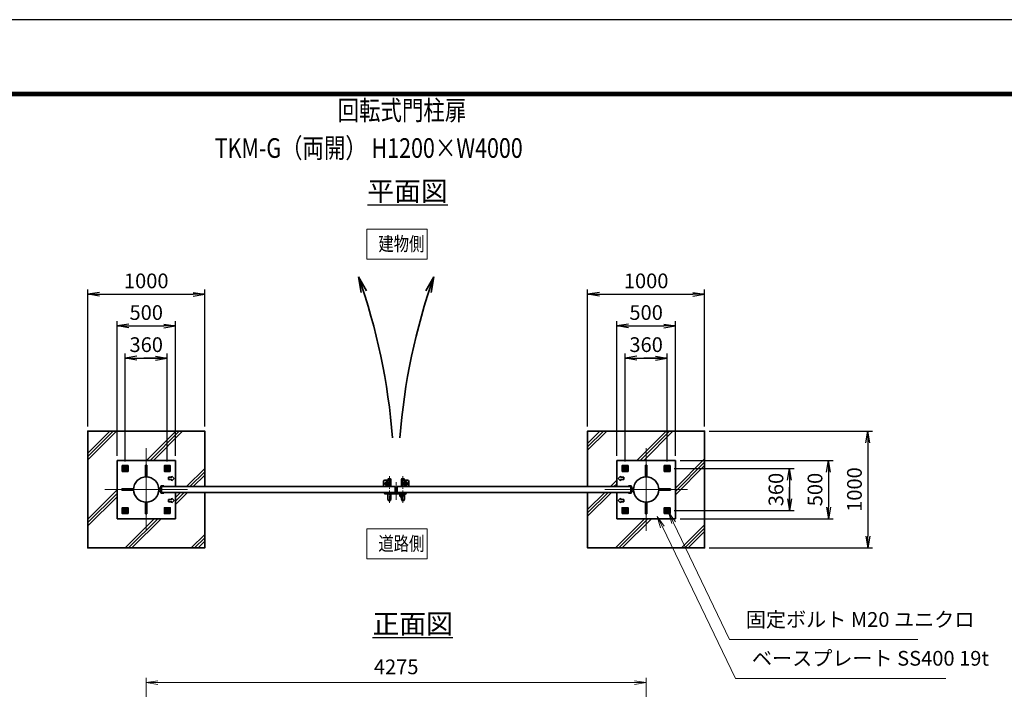
# Model space of a CAD drawing. Units: millimetres. Extents: x 0 to 23760, y 0 to 16800.
# Drawn here: x 10398 to 18819, y 11069 to 16800 of the extents above; entities that cross this region are included whole.
import ezdxf

# ---------------------------------------------------------------- set-up
doc = ezdxf.new("R2010")
doc.units = ezdxf.units.MM
doc.header["$PDMODE"] = 35
for name, pattern in [('AM_ISO02W050', [7.5, 6, -1.5]), ('AM_ISO08W050', [18, 12, -1.5, 3, -1.5]), ('AM_ISO08W050x2', [9, 6, -0.75, 1.5, -0.75])]:
    doc.linetypes.add(name, pattern=pattern)
for name, color, linetype, lineweight in [('AM_0N', 7, 'Continuous', 50), ('AM_4N', 4, 'Continuous', 25), ('AM_7N', 4, 'AM_ISO08W050', 25), ('ハッチング', 8, 'Continuous', 13), ('外形線', 7, 'Continuous', 35), ('寸法線', 4, 'Continuous', 18), ('文字', 254, 'Continuous', 25), ('細線', 2, 'Continuous', 35), ('軸線', 200, 'AM_ISO08W050', 15), ('隠れ線', 140, 'AM_ISO02W050', 18)]:
    doc.layers.add(name, color=color, linetype=linetype, lineweight=lineweight)
doc.layers.add('D-TTL', color=2, linetype='Continuous')
doc.layers.add('文字3', color=254, linetype='Continuous')
doc.styles.add('ACISOTS', font='simplex.shx', dxfattribs={"width": 0.8, "bigfont": 'bigfont.shx'})
doc.styles.get("Standard").update_dxf_attribs({"font": 'romans.shx', "width": 0.8, "bigfont": 'bigfont.shx'})
doc.dimstyles.new('AM_ISO$0', dxfattribs={"dimtxt": 3.15, "dimasz": 2.5, "dimexe": 1, "dimexo": 1, "dimgap": 1.4, "dimtad": 1, "dimdsep": 46, "dimtxsty": 'ACISOTS', "dimblk": 'OPEN', "dimcen": 0, "dimclrd": 256, "dimclre": 256, "dimclrt": 254, "dimazin": 2, "dimtp": 0.1, "dimtm": 0.1, "dimtfac": 0.71, "dimtix": 1, "dimtmove": 1, "dimatfit": 3, "dimldrblk": 'OPEN', "dimfxl": 1, "dimlwd": -1, "dimlwe": -1, "dimarcsym": 0})
doc.dimstyles.new('ヒガノ', dxfattribs={"dimscale": 0, "dimtxt": 3.15, "dimasz": 2.5, "dimexe": 1, "dimexo": 1, "dimgap": 1.3, "dimtad": 3, "dimdsep": 46, "dimtxsty": 'STANDARD', "dimblk1": 'OPEN', "dimblk2": 'OPEN', "dimsah": 1, "dimcen": 0, "dimdle": 1, "dimclrd": 4, "dimclre": 256, "dimclrt": 254, "dimadec": 0, "dimazin": 0, "dimtfac": 1, "dimtix": 1, "dimtmove": 1, "dimatfit": 1, "dimldrblk": 'OPEN', "dimfxl": 1, "dimtolj": 1, "dimarcsym": 0})

# ---------------------------------------------------------------- blocks, each defined once
blk = doc.blocks.new('A$C4093506B')
at = {"layer": '外形線'}
for p, q in [((-12.4, 0), (12.6, 0)), ((-12.4, -58.5), (-12.4, 0)), ((12.6, -58.5), (12.6, 0))]:
    blk.add_line(p, q, dxfattribs=at)
blk.add_arc((0.1, -58.5), 12.5, 180, 0, dxfattribs=at)
at = {"layer": '軸線', "linetype": 'AM_ISO08W050x2'}
blk.add_line((0.1, 17.7), (0.1, -88.7), dxfattribs=at)
blk = doc.blocks.new('A$C031A601E')
at = {"layer": '外形線', "linetype": 'Continuous'}
for p, q in [((-30.5, 24.6), (-30.5, -20.4)), ((29.5, 24.6), (-30.5, 24.6)), ((29.5, -20.4), (29.5, 24.6)), ((-20.5, -30.4), (19.5, -30.4))]:
    blk.add_line(p, q, dxfattribs=at)
for centre, start, end in [((-20.5, -20.4), 180, 270), ((19.5, -20.4), 270, 0)]:
    blk.add_arc(centre, 10, start, end, dxfattribs=at)
at = {"layer": '細線'}
blk.add_circle((-0.5, -0.4), 17.5, dxfattribs=at)
at = {"layer": '軸線'}
for q in [(-0.5, 21.5), (-22.4, -0.4), (21.4, -0.4), (-0.5, -22.2)]:
    blk.add_line((-0.5, -0.4), q, dxfattribs=at)
at = {"layer": '隠れ線', "linetype": 'Continuous'}
blk.add_line((-30.5, 19.6), (29.5, 19.6), dxfattribs=at)
at = {"layer": '隠れ線'}
for radius in [14, 10.5, 9.5]:
    blk.add_circle((-0.5, -0.4), radius, dxfattribs=at)
blk = doc.blocks.new('*U256')
at = {"layer": 'AM_0N'}
for p, q in [((372786.8, 2931798.7), (372771.8, 2931790)), ((372771.8, 2931790), (372771.8, 2931772.7)), ((372801.8, 2931790), (372786.8, 2931798.7)), ((372801.8, 2931772.7), (372801.8, 2931790)), ((372771.8, 2931772.7), (372786.8, 2931764)), ((372786.8, 2931764), (372801.8, 2931772.7))]:
    blk.add_line(p, q, dxfattribs=at)
for radius in [15, 8.65]:
    blk.add_circle((372786.8, 2931781.4), radius, dxfattribs=at)
at = {"layer": 'AM_4N'}
blk.add_arc((372786.8, 2931781.4), 10, 260, 170, dxfattribs=at)
at = {"layer": 'AM_7N', "color": 6, "linetype": 'AM_ISO08W050x2', "lineweight": 18}
for p, q in [((372767.8, 2931781.4), (372805.9, 2931781.4)), ((372786.8, 2931800.4), (372786.8, 2931762.3))]:
    blk.add_line(p, q, dxfattribs=at)
blk = doc.blocks.new('*U257')
at = {"layer": 'AM_0N'}
for p, q in [((373146.8, 2931798.7), (373131.8, 2931790)), ((373131.8, 2931790), (373131.8, 2931772.7)), ((373161.8, 2931790), (373146.8, 2931798.7)), ((373161.8, 2931772.7), (373161.8, 2931790)), ((373131.8, 2931772.7), (373146.8, 2931764)), ((373146.8, 2931764), (373161.8, 2931772.7))]:
    blk.add_line(p, q, dxfattribs=at)
for radius in [15, 8.65]:
    blk.add_circle((373146.8, 2931781.4), radius, dxfattribs=at)
at = {"layer": 'AM_4N'}
blk.add_arc((373146.8, 2931781.4), 10, 260, 170, dxfattribs=at)
at = {"layer": 'AM_7N', "color": 6, "linetype": 'AM_ISO08W050x2', "lineweight": 18}
for p, q in [((373127.8, 2931781.4), (373165.9, 2931781.4)), ((373146.8, 2931800.4), (373146.8, 2931762.3))]:
    blk.add_line(p, q, dxfattribs=at)
blk = doc.blocks.new('*U258')
at = {"layer": 'AM_0N'}
for p, q in [((373146.8, 2931438.7), (373131.8, 2931430)), ((373161.8, 2931430), (373146.8, 2931438.7)), ((373131.8, 2931430), (373131.8, 2931412.7)), ((373131.8, 2931412.7), (373146.8, 2931404)), ((373146.8, 2931404), (373161.8, 2931412.7)), ((373161.8, 2931412.7), (373161.8, 2931430))]:
    blk.add_line(p, q, dxfattribs=at)
for radius in [15, 8.65]:
    blk.add_circle((373146.8, 2931421.4), radius, dxfattribs=at)
at = {"layer": 'AM_4N'}
blk.add_arc((373146.8, 2931421.4), 10, 260, 170, dxfattribs=at)
at = {"layer": 'AM_7N', "color": 6, "linetype": 'AM_ISO08W050x2', "lineweight": 18}
for p, q in [((373146.8, 2931440.4), (373146.8, 2931402.3)), ((373127.8, 2931421.4), (373165.9, 2931421.4))]:
    blk.add_line(p, q, dxfattribs=at)
blk = doc.blocks.new('*U259')
at = {"layer": 'AM_0N'}
for p, q in [((372786.8, 2931438.7), (372771.8, 2931430)), ((372801.8, 2931430), (372786.8, 2931438.7)), ((372771.8, 2931430), (372771.8, 2931412.7)), ((372771.8, 2931412.7), (372786.8, 2931404)), ((372786.8, 2931404), (372801.8, 2931412.7)), ((372801.8, 2931412.7), (372801.8, 2931430))]:
    blk.add_line(p, q, dxfattribs=at)
for radius in [15, 8.65]:
    blk.add_circle((372786.8, 2931421.4), radius, dxfattribs=at)
at = {"layer": 'AM_4N'}
blk.add_arc((372786.8, 2931421.4), 10, 260, 170, dxfattribs=at)
at = {"layer": 'AM_7N', "color": 6, "linetype": 'AM_ISO08W050x2', "lineweight": 18}
for p, q in [((372786.8, 2931440.4), (372786.8, 2931402.3)), ((372767.8, 2931421.4), (372805.9, 2931421.4))]:
    blk.add_line(p, q, dxfattribs=at)
blk = doc.blocks.new('*U260')
at = {"layer": 'AM_0N'}
for p, q in [((368856.8, 2931790), (368871.8, 2931798.7)), ((368856.8, 2931772.7), (368856.8, 2931790)), ((368871.8, 2931798.7), (368886.8, 2931790)), ((368886.8, 2931790), (368886.8, 2931772.7)), ((368871.8, 2931764), (368856.8, 2931772.7)), ((368886.8, 2931772.7), (368871.8, 2931764))]:
    blk.add_line(p, q, dxfattribs=at)
at = {"layer": 'AM_0N', "extrusion": (0, 0, -1)}
for radius in [15, 8.65]:
    blk.add_circle((-368871.8, 2931781.4), radius, dxfattribs=at)
at = {"layer": 'AM_4N', "extrusion": (0, 0, -1)}
blk.add_arc((-368871.8, 2931781.4), 10, 260, 170, dxfattribs=at)
at = {"layer": 'AM_7N', "color": 6, "linetype": 'AM_ISO08W050x2', "lineweight": 18}
for p, q in [((368890.9, 2931781.4), (368852.8, 2931781.4)), ((368871.8, 2931800.4), (368871.8, 2931762.3))]:
    blk.add_line(p, q, dxfattribs=at)
blk = doc.blocks.new('*U261')
at = {"layer": 'AM_0N'}
for p, q in [((368496.8, 2931790), (368511.8, 2931798.7)), ((368496.8, 2931772.7), (368496.8, 2931790)), ((368511.8, 2931798.7), (368526.8, 2931790)), ((368526.8, 2931790), (368526.8, 2931772.7)), ((368511.8, 2931764), (368496.8, 2931772.7)), ((368526.8, 2931772.7), (368511.8, 2931764))]:
    blk.add_line(p, q, dxfattribs=at)
at = {"layer": 'AM_0N', "extrusion": (0, 0, -1)}
for radius in [15, 8.65]:
    blk.add_circle((-368511.8, 2931781.4), radius, dxfattribs=at)
at = {"layer": 'AM_4N', "extrusion": (0, 0, -1)}
blk.add_arc((-368511.8, 2931781.4), 10, 260, 170, dxfattribs=at)
at = {"layer": 'AM_7N', "color": 6, "linetype": 'AM_ISO08W050x2', "lineweight": 18}
for p, q in [((368530.9, 2931781.4), (368492.8, 2931781.4)), ((368511.8, 2931800.4), (368511.8, 2931762.3))]:
    blk.add_line(p, q, dxfattribs=at)
blk = doc.blocks.new('*U262')
at = {"layer": 'AM_0N'}
for p, q in [((368496.8, 2931430), (368511.8, 2931438.7)), ((368511.8, 2931438.7), (368526.8, 2931430)), ((368496.8, 2931412.7), (368496.8, 2931430)), ((368511.8, 2931404), (368496.8, 2931412.7)), ((368526.8, 2931412.7), (368511.8, 2931404)), ((368526.8, 2931430), (368526.8, 2931412.7))]:
    blk.add_line(p, q, dxfattribs=at)
at = {"layer": 'AM_0N', "extrusion": (0, 0, -1)}
for radius in [15, 8.65]:
    blk.add_circle((-368511.8, 2931421.4), radius, dxfattribs=at)
at = {"layer": 'AM_4N', "extrusion": (0, 0, -1)}
blk.add_arc((-368511.8, 2931421.4), 10, 260, 170, dxfattribs=at)
at = {"layer": 'AM_7N', "color": 6, "linetype": 'AM_ISO08W050x2', "lineweight": 18}
for p, q in [((368511.8, 2931440.4), (368511.8, 2931402.3)), ((368530.9, 2931421.4), (368492.8, 2931421.4))]:
    blk.add_line(p, q, dxfattribs=at)
blk = doc.blocks.new('*U263')
at = {"layer": 'AM_0N'}
for p, q in [((368856.8, 2931430), (368871.8, 2931438.7)), ((368871.8, 2931438.7), (368886.8, 2931430)), ((368856.8, 2931412.7), (368856.8, 2931430)), ((368871.8, 2931404), (368856.8, 2931412.7)), ((368886.8, 2931412.7), (368871.8, 2931404)), ((368886.8, 2931430), (368886.8, 2931412.7))]:
    blk.add_line(p, q, dxfattribs=at)
at = {"layer": 'AM_0N', "extrusion": (0, 0, -1)}
for radius in [15, 8.65]:
    blk.add_circle((-368871.8, 2931421.4), radius, dxfattribs=at)
at = {"layer": 'AM_4N', "extrusion": (0, 0, -1)}
blk.add_arc((-368871.8, 2931421.4), 10, 260, 170, dxfattribs=at)
at = {"layer": 'AM_7N', "color": 6, "linetype": 'AM_ISO08W050x2', "lineweight": 18}
for p, q in [((368871.8, 2931440.4), (368871.8, 2931402.3)), ((368890.9, 2931421.4), (368852.8, 2931421.4))]:
    blk.add_line(p, q, dxfattribs=at)
blk = doc.blocks.new('ddgfdgggg')
at = {"layer": '外形線'}
for p, q in [((0, 24), (296, 24)), ((456, 24), (656, 24))]:
    blk.add_line(p, q, dxfattribs=at)
at = {"layer": '外形線', "linetype": 'Continuous'}
for p, q in [((0, 12), (296, 12)), ((12, 0), (12, 12)), ((24, 0), (24, 12)), ((116, 8), (116, 12)), ((156, 8), (116, 8)), ((118, 4.8), (118, 8)), ((154, 8), (154, 4.8)), ((156, 12), (156, 8)), ((236, 8), (236, 12)), ((276, 8), (236, 8)), ((238, 4.8), (238, 8)), ((274, 8), (274, 4.8)), ((276, 12), (276, 8)), ((296, 12), (296, 24)), ((456, 8), (456, 24)), ((456, 8), (656, 8)), ((476, 4), (476, 8)), ((516, 4), (476, 4)), ((478, 0.8), (478, 4)), ((506, -12), (506, 8)), ((514, 4), (514, 0.8)), ((516, 8), (516, 4)), ((596, 4), (596, 8)), ((636, 4), (596, 4)), ((598, 0.8), (598, 4)), ((606, -12), (606, 8)), ((634, 4), (634, 0.8)), ((636, 8), (636, 4)), ((656, 24), (656, 8)), ((0, -24), (681.9844, -24)), ((20.7846, -12), (683.5644, -12)), ((144, -5.2), (128, -5.2)), ((264, -5.2), (248, -5.2)), ((504, -9.2), (488, -9.2)), ((500, -80), (500, -44)), ((508, -36), (604, -36)), ((532, -36), (532, -24)), ((532, -53.1672), (580, -53.1672)), ((580, -36), (580, -24)), ((624, -9.2), (608, -9.2)), ((612, -80), (612, -44)), ((712.8944, -32.2824), (681.9844, -24)), ((716, -20.6912), (683.5644, -12)), ((712.8944, -32.2824), (716, -20.6912))]:
    blk.add_line(p, q, dxfattribs=at)
for centre, radius, start, end in [((0, 0), 24, 90, 0), ((0, 0), 12, 90, 0), ((128, 4.8), 10, 180, 270), ((144, 4.8), 10, 270, 0.0000153), ((248, 4.8), 10, 180, 270), ((264, 4.8), 10, 270, 0.0000153), ((488, 0.8), 10, 180, 270), ((504, 0.8), 10, 270, 0.0000153), ((608, 0.8), 10, 180, 270), ((624, 0.8), 10, 270, 0.0000153), ((508, -44), 8, 90.00002, 180), ((556, -80), 56, 180, 0), ((556, -80), 36, 131.8103, 48.18971), ((604, -44), 8, 0.0000153, 90.00002)]:
    blk.add_arc(centre, radius, start, end, dxfattribs=at)
at = {"layer": '軸線'}
for q in [(0, 50.8721), (0, -50.8721), (50.8721, 0)]:
    blk.add_line((0, 0), q, dxfattribs=at)
at = {"layer": '隠れ線', "linetype": 'Continuous'}
for p, q in [((536, 24), (546, 14)), ((546, 14), (566, 14)), ((546, -36), (546, 14)), ((550, -36), (550, 14)), ((562, -36), (562, 14)), ((576, 24), (566, 14)), ((566, -36), (566, 14)), ((532, -24), (532, -12)), ((580, -24), (580, -12))]:
    blk.add_line(p, q, dxfattribs=at)
blk = doc.blocks.new('_Open')
at = {"color": 0, "linetype": 'ByBlock', "lineweight": -2}
for p, q in [((-1, 0.167), (0, 0)), ((-1, -0.167), (0, 0)), ((0, 0), (-1, 0))]:
    blk.add_line(p, q, dxfattribs=at)
blk = doc.blocks.new('*D282')
at = {"layer": 'Defpoints', "color": 0}
for p in [(15755.5, 11126), (11480.5, 9210), (15755.5, 9210)]:
    blk.add_point(p, dxfattribs=at)
at = {"layer": '寸法線'}
for p, q in [((11480.5, 9250), (11480.5, 11166)), ((11580.5, 11126), (15655.5, 11126)), ((15755.5, 9250), (15755.5, 11166))]:
    blk.add_line(p, q, dxfattribs=at)
at = {"layer": '寸法線', "xscale": 100, "yscale": 100, "zscale": 100, "rotation": 180}
blk.add_blockref('_Open', (11480.5, 11126), dxfattribs=at)
at = {"layer": '寸法線', "xscale": 100, "yscale": 100, "zscale": 100}
blk.add_blockref('_Open', (15755.5, 11126), dxfattribs=at)
at = {"layer": '寸法線', "color": 254, "insert": (13618, 11245), "char_height": 126, "attachment_point": 5, "style": 'ACISOTS'}
blk.add_mtext('4275', dxfattribs=at)
blk = doc.blocks.new('*D284')
at = {"layer": 'Defpoints', "color": 0}
for p in [(16005.5, 13028.6), (16005.5, 12528.6), (17314.7, 12528.6)]:
    blk.add_point(p, dxfattribs=at)
at = {"layer": '寸法線', "lineweight": -2}
for p, q in [((16045.5, 13028.6), (17354.7, 13028.6)), ((16045.5, 12528.6), (17354.7, 12528.6))]:
    blk.add_line(p, q, dxfattribs=at)
at = {"layer": '寸法線', "color": 4, "lineweight": -2}
blk.add_line((17314.7, 12928.6), (17314.7, 12628.6), dxfattribs=at)
at = {"layer": '寸法線', "color": 4, "lineweight": -2, "xscale": 100, "yscale": 100, "zscale": 100}
for p, rotation in [((17314.7, 13028.6), 90), ((17314.7, 12528.6), 270)]:
    blk.add_blockref('_Open', p, dxfattribs=dict(at, rotation=rotation))
at = {"layer": '寸法線', "color": 254, "insert": (17199.7, 12778.6), "char_height": 126, "attachment_point": 5, "rotation": 90}
blk.add_mtext('\\A1;500', dxfattribs=at)
blk = doc.blocks.new('*S242')
at = {"layer": '寸法線', "linetype": 'Continuous'}
for p, q in [((373202, 2931317.3), (373158.9, 2931407.5)), ((373217, 2931324.5), (373158.9, 2931407.5)), ((373158.9, 2931407.5), (373186.9, 2931310.1))]:
    blk.add_line(p, q, dxfattribs=at)
at = {"layer": '寸法線'}
for p, q in [((373679.4, 2930316.8), (373202, 2931317.3)), ((375289.1, 2930316.8), (373679.4, 2930316.8))]:
    blk.add_line(p, q, dxfattribs=at)
at = {"layer": '寸法線', "color": 254, "insert": (373819.4, 2930386.8), "char_height": 126, "attachment_point": 7, "style": 'ACISOTS'}
blk.add_mtext('固定ボルト M20 ユニクロ', dxfattribs=at)
blk = doc.blocks.new('*S243')
at = {"layer": '寸法線', "linetype": 'Continuous'}
for p, q in [((373105.6, 2931281.8), (373062.1, 2931371.9)), ((373120.6, 2931289.1), (373062.1, 2931371.9)), ((373062.1, 2931371.9), (373090.6, 2931274.6))]:
    blk.add_line(p, q, dxfattribs=at)
at = {"layer": '寸法線'}
for p, q in [((373731.7, 2929984.9), (373105.6, 2931281.8)), ((375530.6, 2929984.9), (373731.7, 2929984.9))]:
    blk.add_line(p, q, dxfattribs=at)
at = {"layer": '寸法線', "color": 254, "insert": (373871.7, 2930054.9), "char_height": 126, "attachment_point": 7, "style": 'ACISOTS'}
blk.add_mtext('ベースプレート SS400 19t', dxfattribs=at)
blk = doc.blocks.new('*D285')
at = {"layer": 'Defpoints', "color": 0}
for p in [(15954.6, 12958.6), (15954.6, 12598.6), (16980.9, 12598.6)]:
    blk.add_point(p, dxfattribs=at)
at = {"layer": '寸法線', "lineweight": -2}
for p, q in [((15994.6, 12958.6), (17020.9, 12958.6)), ((15994.6, 12598.6), (17020.9, 12598.6))]:
    blk.add_line(p, q, dxfattribs=at)
at = {"layer": '寸法線', "color": 4, "lineweight": -2}
for p, q in [((16980.9, 12958.6), (16980.9, 12598.6)), ((16980.9, 12858.6), (16980.9, 12758.6)), ((16980.9, 12698.6), (16980.9, 12798.6))]:
    blk.add_line(p, q, dxfattribs=at)
at = {"layer": '寸法線', "color": 4, "lineweight": -2, "xscale": 100, "yscale": 100, "zscale": 100}
for p, rotation in [((16980.9, 12958.6), 90), ((16980.9, 12598.6), 270)]:
    blk.add_blockref('_Open', p, dxfattribs=dict(at, rotation=rotation))
at = {"layer": '寸法線', "color": 254, "insert": (16865.9, 12778.6), "char_height": 126, "attachment_point": 5, "rotation": 90}
blk.add_mtext('\\A1;360', dxfattribs=at)
blk = doc.blocks.new('*D286')
at = {"layer": 'Defpoints', "color": 0}
for p in [(16005.5, 14178.6), (15505.5, 13028.6), (16005.5, 13028.6)]:
    blk.add_point(p, dxfattribs=at)
at = {"layer": '寸法線', "lineweight": -2}
for p, q in [((15505.5, 13068.6), (15505.5, 14218.6)), ((16005.5, 13068.6), (16005.5, 14218.6))]:
    blk.add_line(p, q, dxfattribs=at)
at = {"layer": '寸法線', "color": 4, "lineweight": -2}
blk.add_line((15605.5, 14178.6), (15905.5, 14178.6), dxfattribs=at)
at = {"layer": '寸法線', "color": 4, "lineweight": -2, "xscale": 100, "yscale": 100, "zscale": 100, "rotation": 180}
blk.add_blockref('_Open', (15505.5, 14178.6), dxfattribs=at)
at = {"layer": '寸法線', "color": 4, "lineweight": -2, "xscale": 100, "yscale": 100, "zscale": 100}
blk.add_blockref('_Open', (16005.5, 14178.6), dxfattribs=at)
at = {"layer": '寸法線', "color": 254, "insert": (15755.5, 14293.6), "char_height": 126, "attachment_point": 5}
blk.add_mtext('\\A1;500', dxfattribs=at)
blk = doc.blocks.new('*D287')
at = {"layer": 'Defpoints', "color": 0}
for p in [(15935.5, 13903.7), (15575.5, 12977.6), (15935.5, 12977.6)]:
    blk.add_point(p, dxfattribs=at)
at = {"layer": '寸法線', "lineweight": -2}
for p, q in [((15575.5, 13017.6), (15575.5, 13943.7)), ((15935.5, 13017.6), (15935.5, 13943.7))]:
    blk.add_line(p, q, dxfattribs=at)
at = {"layer": '寸法線', "color": 4, "lineweight": -2}
for p, q in [((15575.5, 13903.7), (15935.5, 13903.7)), ((15675.5, 13903.7), (15775.5, 13903.7)), ((15835.5, 13903.7), (15735.5, 13903.7))]:
    blk.add_line(p, q, dxfattribs=at)
at = {"layer": '寸法線', "color": 4, "lineweight": -2, "xscale": 100, "yscale": 100, "zscale": 100, "rotation": 180}
blk.add_blockref('_Open', (15575.5, 13903.7), dxfattribs=at)
at = {"layer": '寸法線', "color": 4, "lineweight": -2, "xscale": 100, "yscale": 100, "zscale": 100}
blk.add_blockref('_Open', (15935.5, 13903.7), dxfattribs=at)
at = {"layer": '寸法線', "color": 254, "insert": (15755.5, 14018.7), "char_height": 126, "attachment_point": 5}
blk.add_mtext('\\A1;360', dxfattribs=at)
blk = doc.blocks.new('*D288')
at = {"layer": 'Defpoints', "color": 0}
for p in [(11730.5, 14178.6), (11230.5, 13028.6), (11730.5, 13028.6)]:
    blk.add_point(p, dxfattribs=at)
at = {"layer": '寸法線', "lineweight": -2}
for p, q in [((11230.5, 13068.6), (11230.5, 14218.6)), ((11730.5, 13068.6), (11730.5, 14218.6))]:
    blk.add_line(p, q, dxfattribs=at)
at = {"layer": '寸法線', "color": 4, "lineweight": -2}
blk.add_line((11330.5, 14178.6), (11630.5, 14178.6), dxfattribs=at)
at = {"layer": '寸法線', "color": 4, "lineweight": -2, "xscale": 100, "yscale": 100, "zscale": 100, "rotation": 180}
blk.add_blockref('_Open', (11230.5, 14178.6), dxfattribs=at)
at = {"layer": '寸法線', "color": 4, "lineweight": -2, "xscale": 100, "yscale": 100, "zscale": 100}
blk.add_blockref('_Open', (11730.5, 14178.6), dxfattribs=at)
at = {"layer": '寸法線', "color": 254, "insert": (11480.5, 14293.6), "char_height": 126, "attachment_point": 5}
blk.add_mtext('\\A1;500', dxfattribs=at)
blk = doc.blocks.new('*D289')
at = {"layer": 'Defpoints', "color": 0}
for p in [(11660.5, 13903.7), (11300.5, 12977.6), (11660.5, 12977.6)]:
    blk.add_point(p, dxfattribs=at)
at = {"layer": '寸法線', "lineweight": -2}
for p, q in [((11300.5, 13017.6), (11300.5, 13943.7)), ((11660.5, 13017.6), (11660.5, 13943.7))]:
    blk.add_line(p, q, dxfattribs=at)
at = {"layer": '寸法線', "color": 4, "lineweight": -2}
for p, q in [((11300.5, 13903.7), (11660.5, 13903.7)), ((11400.5, 13903.7), (11500.5, 13903.7)), ((11560.5, 13903.7), (11460.5, 13903.7))]:
    blk.add_line(p, q, dxfattribs=at)
at = {"layer": '寸法線', "color": 4, "lineweight": -2, "xscale": 100, "yscale": 100, "zscale": 100, "rotation": 180}
blk.add_blockref('_Open', (11300.5, 13903.7), dxfattribs=at)
at = {"layer": '寸法線', "color": 4, "lineweight": -2, "xscale": 100, "yscale": 100, "zscale": 100}
blk.add_blockref('_Open', (11660.5, 13903.7), dxfattribs=at)
at = {"layer": '寸法線', "color": 254, "insert": (11480.5, 14018.7), "char_height": 126, "attachment_point": 5}
blk.add_mtext('\\A1;360', dxfattribs=at)
blk = doc.blocks.new('*D329')
at = {"layer": 'Defpoints', "color": 0}
for p in [(11980.5, 14449.5), (10980.5, 13278.6), (11980.5, 13278.6)]:
    blk.add_point(p, dxfattribs=at)
at = {"layer": '寸法線', "lineweight": -2}
for p, q in [((10980.5, 13318.6), (10980.5, 14489.5)), ((11980.5, 13318.6), (11980.5, 14489.5))]:
    blk.add_line(p, q, dxfattribs=at)
at = {"layer": '寸法線', "color": 4, "lineweight": -2}
blk.add_line((11080.5, 14449.5), (11880.5, 14449.5), dxfattribs=at)
at = {"layer": '寸法線', "color": 4, "lineweight": -2, "xscale": 100, "yscale": 100, "zscale": 100, "rotation": 180}
blk.add_blockref('_Open', (10980.5, 14449.5), dxfattribs=at)
at = {"layer": '寸法線', "color": 4, "lineweight": -2, "xscale": 100, "yscale": 100, "zscale": 100}
blk.add_blockref('_Open', (11980.5, 14449.5), dxfattribs=at)
at = {"layer": '寸法線', "color": 254, "insert": (11480.5, 14564.5), "char_height": 126, "attachment_point": 5}
blk.add_mtext('\\A1;1000', dxfattribs=at)
blk = doc.blocks.new('*D330')
at = {"layer": 'Defpoints', "color": 0}
for p in [(16255.5, 13278.6), (16255.5, 12278.6), (17651.9, 12278.6)]:
    blk.add_point(p, dxfattribs=at)
at = {"layer": '寸法線', "lineweight": -2}
for p, q in [((16295.5, 13278.6), (17691.9, 13278.6)), ((16295.5, 12278.6), (17691.9, 12278.6))]:
    blk.add_line(p, q, dxfattribs=at)
at = {"layer": '寸法線', "color": 4, "lineweight": -2}
blk.add_line((17651.9, 13178.6), (17651.9, 12378.6), dxfattribs=at)
at = {"layer": '寸法線', "color": 4, "lineweight": -2, "xscale": 100, "yscale": 100, "zscale": 100}
for p, rotation in [((17651.9, 13278.6), 90), ((17651.9, 12278.6), 270)]:
    blk.add_blockref('_Open', p, dxfattribs=dict(at, rotation=rotation))
at = {"layer": '寸法線', "color": 254, "insert": (17536.9, 12778.6), "char_height": 126, "attachment_point": 5, "rotation": 90}
blk.add_mtext('\\A1;1000', dxfattribs=at)
blk = doc.blocks.new('*D331')
at = {"layer": 'Defpoints', "color": 0}
for p in [(16255.5, 14449.5), (15255.5, 13278.6), (16255.5, 13278.6)]:
    blk.add_point(p, dxfattribs=at)
at = {"layer": '寸法線', "lineweight": -2}
for p, q in [((15255.5, 13318.6), (15255.5, 14489.5)), ((16255.5, 13318.6), (16255.5, 14489.5))]:
    blk.add_line(p, q, dxfattribs=at)
at = {"layer": '寸法線', "color": 4, "lineweight": -2}
blk.add_line((15355.5, 14449.5), (16155.5, 14449.5), dxfattribs=at)
at = {"layer": '寸法線', "color": 4, "lineweight": -2, "xscale": 100, "yscale": 100, "zscale": 100, "rotation": 180}
blk.add_blockref('_Open', (15255.5, 14449.5), dxfattribs=at)
at = {"layer": '寸法線', "color": 4, "lineweight": -2, "xscale": 100, "yscale": 100, "zscale": 100}
blk.add_blockref('_Open', (16255.5, 14449.5), dxfattribs=at)
at = {"layer": '寸法線', "color": 254, "insert": (15755.5, 14564.5), "char_height": 126, "attachment_point": 5}
blk.add_mtext('\\A1;1000', dxfattribs=at)

msp = doc.modelspace()

# ---------------------------------------------------------------- hatches: boundary and pattern name
at = {"layer": 'ハッチング'}
h = msp.add_hatch(dxfattribs=at)
h.set_pattern_fill('JIS_RC_10', color=256, scale=40, style=0)
h.set_pattern_definition([(45, (6792.04, 982.7), (-282.843, 282.843), []), (45, (6821.04, 982.7), (-282.843, 282.843), []), (45, (6850.04, 982.7), (-282.843, 282.843), [])])
h.paths.add_polyline_path([(10980.536, 13278.584), (11980.536, 13278.584), (11980.536, 12803.584), (11730.536, 12803.584), (11730.536, 13028.584), (11230.536, 13028.584), (11230.536, 12528.584), (11730.536, 12528.584), (11730.536, 12753.584), (11980.536, 12753.584), (11980.536, 12278.584), (10980.536, 12278.584)])
h = msp.add_hatch(dxfattribs=at)
h.set_pattern_fill('JIS_RC_10', color=256, scale=40, style=0)
h.set_pattern_definition([(45, (4762.04, 982.7), (-282.843, 282.843), []), (45, (4791.04, 982.7), (-282.843, 282.843), []), (45, (4820.04, 982.7), (-282.843, 282.843), [])])
h.paths.add_polyline_path([(16255.536, 13278.584), (15255.536, 13278.584), (15255.536, 12803.584), (15505.536, 12803.584), (15505.536, 13028.584), (16005.536, 13028.584), (16005.536, 12528.584), (15505.536, 12528.584), (15505.536, 12753.584), (15255.536, 12753.584), (15255.536, 12278.584), (16255.536, 12278.584)])

# ---------------------------------------------------------------- linework, layer by layer
at = {"layer": 'D-TTL', "color": 7}
for points in [[(0, 0), (23760, 0), (23760, 16800), (0, 16800)], [(763.714, 16179.429), (22996.286, 16179.429), (22996.286, 622.286), (763.714, 622.286)], [(770.786, 16172.357), (22989.214, 16172.357), (22989.214, 629.357), (770.786, 629.357)], [(777.857, 16165.286), (22982.143, 16165.286), (22982.143, 636.429), (777.857, 636.429)], [(784.929, 16158.214), (22975.071, 16158.214), (22975.071, 643.5), (784.929, 643.5)], [(792, 16151.143), (22968, 16151.143), (22968, 650.571), (792, 650.571)]]:
    msp.add_lwpolyline(points, close=True, dxfattribs=at)
at = {"layer": '外形線'}
for p, q in [((11230.536, 12528.584), (11230.536, 13028.584)), ((11230.536, 13028.584), (11730.536, 13028.584)), ((11730.536, 13028.584), (11730.536, 12803.584)), ((15505.536, 13028.584), (15505.536, 12803.584)), ((16005.536, 13028.584), (15505.536, 13028.584)), ((16005.536, 12528.584), (16005.536, 13028.584)), ((11604.536, 12803.584), (11604.536, 12753.584)), ((11630.536, 12809.584), (11610.536, 12809.584)), ((11610.536, 12803.584), (11630.536, 12803.584)), ((11610.536, 12753.584), (11610.536, 12803.584)), ((11630.536, 12803.584), (11630.536, 12809.584)), ((15605.536, 12809.584), (15625.536, 12809.584)), ((15605.536, 12803.584), (15605.536, 12809.584)), ((15625.536, 12803.584), (15605.536, 12803.584)), ((15625.536, 12753.584), (15625.536, 12803.584)), ((15631.536, 12803.584), (15631.536, 12753.584)), ((11604.536, 12791.084), (11587.961, 12791.084)), ((11587.961, 12766.084), (11604.536, 12766.084)), ((11630.536, 12753.584), (11610.536, 12753.584)), ((11610.536, 12747.584), (11630.536, 12747.584)), ((11630.536, 12747.584), (11630.536, 12753.584)), ((11730.536, 12753.584), (11730.536, 12528.584)), ((15505.536, 12753.584), (15505.536, 12528.584)), ((15605.536, 12747.584), (15605.536, 12753.584)), ((15605.536, 12753.584), (15625.536, 12753.584)), ((15625.536, 12747.584), (15605.536, 12747.584)), ((15631.536, 12791.084), (15648.11, 12791.084)), ((15648.11, 12766.084), (15631.536, 12766.084)), ((11730.536, 12528.584), (11230.536, 12528.584)), ((15505.536, 12528.584), (16005.536, 12528.584))]:
    msp.add_line(p, q, dxfattribs=at)
for points in [[(11980.536, 12753.584), (11980.536, 12278.584), (10980.536, 12278.584), (10980.536, 13278.584), (11980.536, 13278.584), (11980.536, 12803.584)], [(15255.536, 12753.584), (15255.536, 12278.584), (16255.536, 12278.584), (16255.536, 13278.584), (15255.536, 13278.584), (15255.536, 12803.584)]]:
    msp.add_lwpolyline(points, dxfattribs=at)
for points in [[(11325.536, 12933.584), (11275.536, 12933.584), (11275.536, 12983.584), (11325.536, 12983.584)], [(11685.536, 12933.584), (11635.536, 12933.584), (11635.536, 12983.584), (11685.536, 12983.584)], [(15550.536, 12933.584), (15600.536, 12933.584), (15600.536, 12983.584), (15550.536, 12983.584)], [(15910.536, 12933.584), (15960.536, 12933.584), (15960.536, 12983.584), (15910.536, 12983.584)], [(13610.536, 12803.584), (11610.536, 12803.584), (11610.536, 12753.584), (13610.536, 12753.584)], [(13625.536, 12803.584), (15625.536, 12803.584), (15625.536, 12753.584), (13625.536, 12753.584)], [(11325.536, 12573.584), (11275.536, 12573.584), (11275.536, 12623.584), (11325.536, 12623.584)], [(11685.536, 12573.584), (11635.536, 12573.584), (11635.536, 12623.584), (11685.536, 12623.584)], [(15550.536, 12573.584), (15600.536, 12573.584), (15600.536, 12623.584), (15550.536, 12623.584)], [(15910.536, 12573.584), (15960.536, 12573.584), (15960.536, 12623.584), (15910.536, 12623.584)]]:
    msp.add_lwpolyline(points, close=True, dxfattribs=at)
for centre, radius in [((11480.536, 12778.584), 108.15), ((15755.536, 12778.584), 108.15), ((13540.536, 12828.584), 12.5), ((13695.536, 12828.584), 12.5)]:
    msp.add_circle(centre, radius, dxfattribs=at)
for centre, start, end in [((11610.536, 12803.584), 90, 180), ((15625.536, 12803.584), 0, 90), ((11610.536, 12753.584), 180, 270), ((15625.536, 12753.584), 270, 0)]:
    msp.add_arc(centre, 6, start, end, dxfattribs=at)
at = {"layer": '寸法線'}
for points in [[(13368.355, 14750.713), (13883.62, 14750.713), (13883.62, 15007.788), (13368.355, 15007.788)], [(13368.355, 12185.049), (13883.62, 12185.049), (13883.62, 12442.124), (13368.355, 12442.124)]]:
    msp.add_lwpolyline(points, close=True, dxfattribs=at)
at = {"layer": '細線'}
for p, q in [((13296.717, 14599.319), (13317.751, 14464.636)), ((13296.717, 14599.319), (13364.418, 14478.138)), ((13939.354, 14599.319), (13871.653, 14478.138)), ((13939.354, 14599.319), (13918.32, 14464.636)), ((11486.536, 12986.484), (11474.536, 12986.484)), ((11474.536, 12986.484), (11474.536, 12886.733)), ((11486.536, 12986.484), (11486.536, 12886.567)), ((15749.536, 12986.484), (15761.536, 12986.484)), ((15749.536, 12986.484), (15749.536, 12886.567)), ((15761.536, 12986.484), (15761.536, 12886.733)), ((11700.536, 12883.584), (11670.536, 12883.584)), ((11670.536, 12883.584), (11670.536, 12863.584)), ((11700.536, 12893.584), (11720.536, 12873.584)), ((11700.536, 12893.584), (11700.536, 12883.584)), ((15535.536, 12893.584), (15515.536, 12873.584)), ((15535.536, 12893.584), (15535.536, 12883.584)), ((15535.536, 12883.584), (15565.536, 12883.584)), ((15565.536, 12883.584), (15565.536, 12863.584)), ((11670.536, 12863.584), (11700.536, 12863.584)), ((11720.536, 12873.584), (11700.536, 12853.584)), ((11700.536, 12853.584), (11700.536, 12863.584)), ((15515.536, 12873.584), (15535.536, 12853.584)), ((15535.536, 12853.584), (15535.536, 12863.584)), ((15565.536, 12863.584), (15535.536, 12863.584)), ((11372.552, 12784.584), (11272.636, 12784.584)), ((11272.636, 12784.584), (11272.636, 12772.584)), ((11272.636, 12772.584), (11372.552, 12772.584)), ((11604.536, 12795.084), (11600.536, 12791.084)), ((11600.536, 12766.084), (11604.536, 12762.084)), ((15631.536, 12795.084), (15635.536, 12791.084)), ((15635.536, 12766.084), (15631.536, 12762.084)), ((15863.519, 12784.584), (15963.436, 12784.584)), ((15963.436, 12772.584), (15863.519, 12772.584)), ((15963.436, 12784.584), (15963.436, 12772.584)), ((11474.536, 12570.684), (11474.536, 12670.435)), ((11486.536, 12670.601), (11486.536, 12570.684)), ((11700.536, 12693.584), (11670.536, 12693.584)), ((11670.536, 12693.584), (11670.536, 12673.584)), ((11670.536, 12673.584), (11700.536, 12673.584)), ((11700.536, 12703.584), (11700.536, 12693.584)), ((11700.536, 12703.584), (11720.536, 12683.584)), ((11720.536, 12683.584), (11700.536, 12663.584)), ((11700.536, 12663.584), (11700.536, 12673.584)), ((15535.536, 12703.584), (15515.536, 12683.584)), ((15515.536, 12683.584), (15535.536, 12663.584)), ((15535.536, 12703.584), (15535.536, 12693.584)), ((15535.536, 12693.584), (15565.536, 12693.584)), ((15565.536, 12673.584), (15535.536, 12673.584)), ((15535.536, 12663.584), (15535.536, 12673.584)), ((15565.536, 12693.584), (15565.536, 12673.584)), ((15749.536, 12670.601), (15749.536, 12570.684)), ((15761.536, 12570.684), (15761.536, 12670.435)), ((11486.536, 12570.684), (11474.536, 12570.684)), ((15749.536, 12570.684), (15761.536, 12570.684))]:
    msp.add_line(p, q, dxfattribs=at)
for centre, start, end in [((8148.125, 12795.911), 4.472847, 19.3039383), ((19087.947, 12795.911), 160.6960617, 175.527153)]:
    msp.add_arc(centre, 5455.299, start, end, dxfattribs=at)
at = {"layer": '軸線'}
for p, q in [((11480.536, 12778.584), (11480.536, 13132.137)), ((15755.536, 12778.584), (15755.536, 13132.137)), ((13540.536, 12828.584), (13526.786, 12828.584)), ((13540.536, 12828.584), (13540.536, 12842.334)), ((13540.536, 12828.584), (13540.536, 12814.834)), ((13540.536, 12828.584), (13554.286, 12828.584)), ((13618.036, 12842.175), (13618.036, 12691.221)), ((13618.036, 12842.175), (13618.036, 12691.221)), ((13695.536, 12828.584), (13681.786, 12828.584)), ((13695.536, 12828.584), (13695.536, 12842.334)), ((13695.536, 12828.584), (13709.286, 12828.584)), ((13695.536, 12828.584), (13695.536, 12814.834)), ((11480.536, 12778.584), (11126.982, 12778.584)), ((11610.536, 12778.584), (11450.04, 12778.584)), ((11480.536, 12778.584), (11834.089, 12778.584)), ((11480.536, 12778.584), (11480.536, 12425.031)), ((15755.536, 12778.584), (15401.982, 12778.584)), ((15625.536, 12778.584), (15786.031, 12778.584)), ((15755.536, 12778.584), (16109.089, 12778.584)), ((15755.536, 12778.584), (15755.536, 12425.031))]:
    msp.add_line(p, q, dxfattribs=at)
at = {"layer": '隠れ線'}
for centre in [(11300.536, 12958.584), (11660.536, 12958.584), (15575.536, 12958.584), (15935.536, 12958.584), (11300.536, 12598.584), (11660.536, 12598.584), (15575.536, 12598.584), (15935.536, 12598.584)]:
    msp.add_circle(centre, 20, dxfattribs=at)

# ---------------------------------------------------------------- block references
at = {"layer": 'AM_0N'}
for name in ['*U261', '*U260', '*U256', '*U257', '*U262', '*U263', '*U259', '*U258']:
    msp.add_blockref(name, (-357211.297, -2918822.784), dxfattribs=at)
at = {"layer": '外形線', "rotation": 180}
for name, p in [('A$C4093506B', (13560.591, 12803.584)), ('A$C031A601E', (13695.046, 12828.223))]:
    msp.add_blockref(name, p, dxfattribs=at)
at = {"layer": '外形線', "xscale": -1, "rotation": 180}
for name, p in [('A$C4093506B', (13675.48, 12803.584)), ('A$C031A601E', (13541.025, 12828.223))]:
    msp.add_blockref(name, p, dxfattribs=at)
at = {"layer": '外形線', "xscale": 0.25, "yscale": 0.25, "zscale": 0.25}
msp.add_blockref('ddgfdgggg', (13524.036, 12747.584), dxfattribs=at)
at = {"layer": '外形線', "xscale": -1}
msp.add_blockref('A$C4093506B', (13560.591, 12753.584), dxfattribs=at)
at = {"layer": '外形線'}
msp.add_blockref('A$C4093506B', (13675.48, 12753.584), dxfattribs=at)
at = {"layer": '寸法線'}
for name in ['*S243', '*S242']:
    msp.add_blockref(name, (-357211.297, -2918822.784), dxfattribs=at)

# ---------------------------------------------------------------- texts
at = {"layer": '外形線', "width": 0.8}
for s, p in [('建物側', (13465.944, 14821.63)), ('道路側', (13465.944, 12255.966))]:
    msp.add_text(s, height=120, dxfattribs=at).set_placement(p)
at = {"layer": '文字', "color": 254, "lineweight": 25, "char_height": 168, "width": 1706.41029, "attachment_point": 1}
for s, insert in [('{\\L平面図}', (13371.295, 15416.344)), ('{\\L正面図}', (13414.982, 11713.208))]:
    msp.add_mtext(s, dxfattribs=dict(at, insert=insert))
at = {"layer": '文字3', "width": 0.8}
for s, p in [('回転式門柱扉', (13116.92, 15940.537)), ('TKM-G（両開） H1200×W4000', (12066.608, 15617.57))]:
    msp.add_text(s, height=168, dxfattribs=at).set_placement(p)

# ---------------------------------------------------------------- dimensions: what is measured, and where the dimension line sits
at = {"layer": '寸法線'}
for base, p1, p2, dimstyle, picture, middle in [((11980.536, 14449.518), (10980.536, 13278.584), (11980.536, 13278.584), 'ヒガノ', '*D329', (11480.536, 14564.518)), ((16255.536, 14449.518), (15255.536, 13278.584), (16255.536, 13278.584), 'ヒガノ', '*D331', (15755.536, 14564.518)), ((11730.536, 14178.584), (11230.536, 13028.584), (11730.536, 13028.584), 'ヒガノ', '*D288', (11480.536, 14293.584)), ((16005.536, 14178.584), (15505.536, 13028.584), (16005.536, 13028.584), 'ヒガノ', '*D286', (15755.536, 14293.584)), ((11660.536, 13903.67), (11300.536, 12977.637), (11660.536, 12977.637), 'ヒガノ', '*D289', (11480.536, 14018.67)), ((15935.536, 13903.67), (15575.536, 12977.637), (15935.536, 12977.637), 'ヒガノ', '*D287', (15755.536, 14018.67)), ((15755.536, 11125.999), (11480.536, 9209.997), (15755.536, 9209.997), 'AM_ISO$0', '*D282', (13618.036, 11244.999))]:
    dim = msp.add_linear_dim(base=base, p1=p1, p2=p2, dimstyle=dimstyle, override={"dimscale": 40}, dxfattribs=at)
    dim.commit()
    dim.dimension.update_dxf_attribs({"geometry": picture, "text_midpoint": middle})
for base, p1, p2, picture, middle in [((17651.876, 12278.584), (16255.536, 13278.584), (16255.536, 12278.584), '*D330', (17536.876, 12778.584)), ((17314.744, 12528.584), (16005.536, 13028.584), (16005.536, 12528.584), '*D284', (17199.744, 12778.584)), ((16980.885, 12598.584), (15954.588, 12958.584), (15954.588, 12598.584), '*D285', (16865.885, 12778.584))]:
    dim = msp.add_linear_dim(base=base, p1=p1, p2=p2, angle=90, dimstyle='ヒガノ', override={"dimscale": 40}, dxfattribs=at)
    dim.commit()
    dim.dimension.update_dxf_attribs({"geometry": picture, "text_midpoint": middle})

doc.saveas('drawing.dxf')
